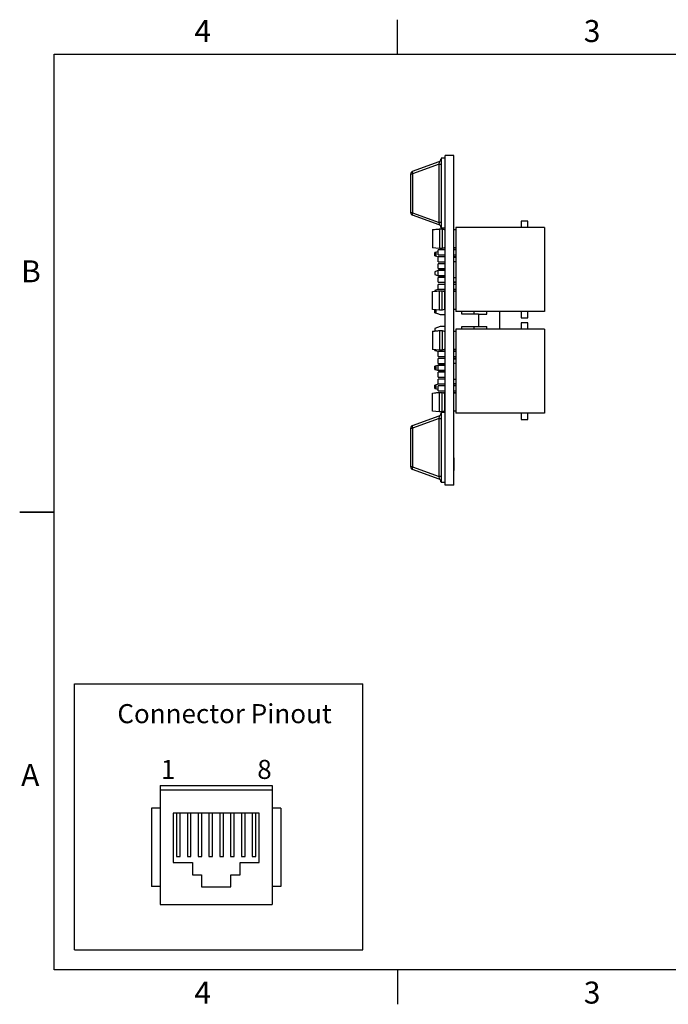
# Model space of a CAD drawing. Extents: x 0.1 to 16.9, y 0.1 to 10.9.
# Drawn here: x 0.1 to 7.2, y 0.1 to 10.9 of the extents above; entities that cross this region are included whole.
import ezdxf

# ---------------------------------------------------------------- set-up
doc = ezdxf.new("R2010")
doc.units = 0
doc.header["$MEASUREMENT"] = 0
doc.layers.get('0').update_dxf_attribs({"linetype": 'CONTINUOUS'})
doc.styles.add('SLDTEXTSTYLE0', font='TXT', dxfattribs={"width": 0.75})

msp = doc.modelspace()

# ---------------------------------------------------------------- linework, layer by layer
at = {"color": 7, "linetype": 'CONTINUOUS'}
for p, q in [((4.25, 10.5), (4.25, 10.875)), ((0.5, 0.5), (0.5, 10.5)), ((0.5, 10.5), (16.5, 10.5)), ((4.769, 9.363), (4.724, 9.363)), ((4.724, 9.363), (4.724, 8.599)), ((4.863, 9.393), (4.769, 9.393)), ((4.769, 5.793), (4.769, 9.393)), ((4.863, 5.793), (4.863, 9.393)), ((4.864, 9.356), (4.863, 9.356)), ((4.864, 9.355), (4.864, 9.356)), ((4.413, 9.221), (4.704, 9.327)), ((4.704, 9.299), (4.413, 9.193)), ((4.704, 9.299), (4.724, 9.299)), ((4.704, 8.664), (4.704, 9.299)), ((4.864, 9.353), (4.863, 9.353)), ((4.864, 9.228), (4.864, 9.353)), ((4.394, 9.193), (4.413, 9.193)), ((4.394, 8.769), (4.394, 9.193)), ((4.413, 9.193), (4.413, 8.769)), ((4.864, 9.228), (4.863, 9.228)), ((4.864, 9.225), (4.863, 9.225)), ((4.864, 9.172), (4.863, 9.172)), ((4.864, 9.225), (4.864, 9.226)), ((4.864, 9.078), (4.864, 9.172)), ((4.864, 9.078), (4.863, 9.078)), ((4.864, 9.077), (4.863, 9.077)), ((4.413, 8.769), (4.394, 8.769)), ((4.413, 8.769), (4.704, 8.664)), ((4.704, 8.636), (4.413, 8.742)), ((4.724, 8.664), (4.704, 8.664)), ((5.852, 8.606), (4.885, 8.606)), ((4.885, 8.606), (4.885, 7.691)), ((5.597, 8.677), (5.597, 8.606)), ((5.672, 8.677), (5.597, 8.677)), ((5.672, 8.606), (5.672, 8.677)), ((5.852, 8.606), (5.852, 7.691)), ((4.632, 8.585), (4.632, 8.387)), ((4.708, 8.592), (4.708, 8.379)), ((4.708, 8.592), (4.737, 8.592)), ((4.769, 8.599), (4.724, 8.599)), ((4.737, 8.592), (4.737, 8.379)), ((4.767, 8.582), (4.767, 8.39)), ((4.769, 8.582), (4.767, 8.582)), ((4.867, 8.582), (4.863, 8.582)), ((4.767, 8.39), (4.769, 8.39)), ((4.863, 8.39), (4.867, 8.39)), ((4.693, 8.346), (4.656, 8.331)), ((4.667, 8.335), (4.656, 8.335)), ((4.656, 8.331), (4.656, 8.335)), ((4.656, 8.331), (4.656, 8.328)), ((4.656, 8.305), (4.656, 8.328)), ((4.671, 8.328), (4.656, 8.328)), ((4.656, 8.305), (4.671, 8.305)), ((4.656, 8.305), (4.656, 8.302)), ((4.656, 8.302), (4.693, 8.287)), ((4.656, 8.298), (4.656, 8.302)), ((4.656, 8.298), (4.665, 8.298)), ((4.671, 8.305), (4.671, 8.328)), ((4.769, 8.362), (4.693, 8.362)), ((4.693, 8.309), (4.693, 8.362)), ((4.693, 8.309), (4.769, 8.309)), ((4.769, 8.287), (4.693, 8.287)), ((4.693, 8.234), (4.693, 8.287)), ((4.737, 8.379), (4.708, 8.379)), ((4.751, 8.384), (4.769, 8.384)), ((4.863, 8.384), (4.885, 8.384)), ((4.885, 8.362), (4.863, 8.362)), ((4.863, 8.309), (4.885, 8.309)), ((4.885, 8.287), (4.863, 8.287)), ((4.885, 8.281), (4.863, 8.281)), ((4.693, 8.234), (4.769, 8.234)), ((4.769, 8.212), (4.693, 8.212)), ((4.693, 8.159), (4.693, 8.212)), ((4.863, 8.237), (4.885, 8.237)), ((4.715, 8.148), (4.656, 8.124)), ((4.656, 8.124), (4.656, 8.095)), ((4.656, 8.095), (4.715, 8.072)), ((4.693, 8.159), (4.769, 8.159)), ((4.769, 8.137), (4.693, 8.137)), ((4.693, 8.084), (4.693, 8.137)), ((4.693, 8.084), (4.769, 8.084)), ((4.769, 8.148), (4.715, 8.148)), ((4.715, 8.072), (4.769, 8.072)), ((4.769, 8.062), (4.693, 8.062)), ((4.693, 8.009), (4.693, 8.062)), ((4.693, 8.009), (4.769, 8.009)), ((4.769, 7.987), (4.693, 7.987)), ((4.693, 7.934), (4.693, 7.987)), ((4.863, 8.06), (4.885, 8.06)), ((4.863, 8.015), (4.885, 8.015)), ((4.863, 8.009), (4.885, 8.009)), ((4.864, 8.003), (4.863, 8.003)), ((4.885, 7.987), (4.863, 7.987)), ((4.632, 7.712), (4.632, 7.91)), ((4.698, 7.934), (4.656, 7.918)), ((4.665, 7.921), (4.656, 7.921)), ((4.656, 7.918), (4.656, 7.921)), ((4.656, 7.918), (4.656, 7.914)), ((4.671, 7.914), (4.656, 7.914)), ((4.656, 7.912), (4.656, 7.914)), ((4.671, 7.913), (4.671, 7.914)), ((4.693, 7.934), (4.769, 7.934)), ((4.708, 7.704), (4.708, 7.917)), ((4.708, 7.917), (4.737, 7.917)), ((4.737, 7.704), (4.737, 7.917)), ((4.769, 7.912), (4.751, 7.912)), ((4.767, 7.715), (4.767, 7.907)), ((4.769, 7.907), (4.767, 7.907)), ((4.863, 7.934), (4.885, 7.934)), ((4.864, 7.923), (4.863, 7.923)), ((4.885, 7.912), (4.863, 7.912)), ((4.867, 7.907), (4.863, 7.907)), ((4.864, 7.923), (4.864, 7.934)), ((4.656, 7.71), (4.656, 7.707)), ((4.656, 7.684), (4.656, 7.707)), ((4.671, 7.707), (4.656, 7.707)), ((4.656, 7.684), (4.671, 7.684)), ((4.656, 7.684), (4.656, 7.681)), ((4.656, 7.681), (4.715, 7.657)), ((4.656, 7.677), (4.656, 7.681)), ((4.656, 7.677), (4.665, 7.677)), ((4.671, 7.684), (4.671, 7.707)), ((4.737, 7.704), (4.708, 7.704)), ((4.715, 7.657), (4.769, 7.657)), ((4.767, 7.715), (4.769, 7.715)), ((4.863, 7.715), (4.867, 7.715)), ((4.864, 7.703), (4.863, 7.703)), ((4.864, 7.641), (4.863, 7.641)), ((4.864, 7.641), (4.864, 7.703)), ((4.864, 7.623), (4.864, 7.641)), ((5.852, 7.691), (4.885, 7.691)), ((4.951, 7.66), (4.951, 7.691)), ((5.134, 7.66), (4.951, 7.66)), ((5.082, 7.691), (5.082, 7.66)), ((5.134, 7.66), (5.134, 7.526)), ((5.134, 7.66), (5.225, 7.66)), ((5.225, 7.66), (5.225, 7.691)), ((5.365, 7.496), (5.365, 7.691)), ((5.597, 7.691), (5.597, 7.62)), ((5.672, 7.62), (5.672, 7.691)), ((4.715, 7.527), (4.656, 7.503)), ((4.769, 7.527), (4.715, 7.527)), ((4.864, 7.623), (4.863, 7.623)), ((4.864, 7.551), (4.863, 7.551)), ((4.864, 7.512), (4.864, 7.551)), ((5.597, 7.62), (5.672, 7.62)), ((5.597, 7.567), (5.597, 7.496)), ((5.672, 7.567), (5.597, 7.567)), ((5.672, 7.496), (5.672, 7.567)), ((4.632, 7.475), (4.632, 7.277)), ((4.656, 7.503), (4.656, 7.477)), ((4.708, 7.482), (4.708, 7.269)), ((4.708, 7.482), (4.737, 7.482)), ((4.737, 7.482), (4.737, 7.269)), ((4.767, 7.472), (4.767, 7.28)), ((4.769, 7.472), (4.767, 7.472)), ((4.864, 7.512), (4.863, 7.512)), ((4.864, 7.499), (4.863, 7.499)), ((4.864, 7.493), (4.863, 7.493)), ((4.867, 7.472), (4.863, 7.472)), ((4.864, 7.493), (4.864, 7.499)), ((5.852, 7.496), (4.885, 7.496)), ((4.885, 7.496), (4.885, 6.581)), ((4.951, 7.526), (5.134, 7.526)), ((4.951, 7.496), (4.951, 7.526)), ((5.082, 7.526), (5.081, 7.496)), ((5.134, 7.526), (5.225, 7.526)), ((5.225, 7.496), (5.225, 7.526)), ((5.852, 7.496), (5.852, 6.581)), ((4.656, 7.27), (4.656, 7.274)), ((4.656, 7.27), (4.671, 7.27)), ((4.656, 7.27), (4.656, 7.267)), ((4.656, 7.267), (4.694, 7.252)), ((4.656, 7.263), (4.656, 7.267)), ((4.656, 7.263), (4.667, 7.263)), ((4.671, 7.27), (4.671, 7.273)), ((4.769, 7.252), (4.693, 7.252)), ((4.693, 7.199), (4.693, 7.252)), ((4.737, 7.269), (4.708, 7.269)), ((4.751, 7.274), (4.769, 7.274)), ((4.767, 7.28), (4.769, 7.28)), ((4.863, 7.28), (4.867, 7.28)), ((4.863, 7.274), (4.885, 7.274)), ((4.885, 7.252), (4.863, 7.252)), ((4.715, 7.113), (4.656, 7.089)), ((4.693, 7.199), (4.769, 7.199)), ((4.769, 7.177), (4.693, 7.177)), ((4.693, 7.124), (4.693, 7.177)), ((4.693, 7.124), (4.769, 7.124)), ((4.769, 7.102), (4.693, 7.102)), ((4.693, 7.049), (4.693, 7.102)), ((4.769, 7.113), (4.715, 7.113)), ((4.863, 7.199), (4.885, 7.199)), ((4.885, 7.177), (4.863, 7.177)), ((4.885, 7.171), (4.863, 7.171)), ((4.863, 7.127), (4.885, 7.127)), ((4.864, 7.177), (4.864, 7.199)), ((4.864, 7.179), (4.885, 7.179)), ((4.885, 7.178), (4.864, 7.178)), ((4.666, 7.093), (4.656, 7.093)), ((4.656, 7.089), (4.656, 7.093)), ((4.656, 7.089), (4.656, 7.086)), ((4.671, 7.086), (4.656, 7.086)), ((4.656, 7.063), (4.656, 7.086)), ((4.656, 7.063), (4.671, 7.063)), ((4.656, 7.063), (4.656, 7.06)), ((4.656, 7.06), (4.715, 7.037)), ((4.656, 7.056), (4.656, 7.06)), ((4.656, 7.056), (4.666, 7.056)), ((4.671, 7.063), (4.671, 7.086)), ((4.693, 7.049), (4.769, 7.049)), ((4.769, 7.027), (4.693, 7.027)), ((4.693, 6.974), (4.693, 7.027)), ((4.715, 7.037), (4.769, 7.037)), ((4.698, 6.899), (4.656, 6.883)), ((4.666, 6.886), (4.656, 6.886)), ((4.656, 6.883), (4.656, 6.886)), ((4.656, 6.883), (4.656, 6.879)), ((4.693, 6.974), (4.769, 6.974)), ((4.769, 6.952), (4.693, 6.952)), ((4.693, 6.899), (4.693, 6.952)), ((4.693, 6.899), (4.769, 6.899)), ((4.863, 6.95), (4.885, 6.95)), ((4.863, 6.905), (4.885, 6.905)), ((4.863, 6.899), (4.885, 6.899)), ((4.632, 6.602), (4.632, 6.8)), ((4.671, 6.879), (4.656, 6.879)), ((4.656, 6.856), (4.656, 6.879)), ((4.656, 6.856), (4.671, 6.856)), ((4.656, 6.856), (4.656, 6.853)), ((4.656, 6.853), (4.693, 6.838)), ((4.656, 6.849), (4.656, 6.853)), ((4.656, 6.849), (4.666, 6.849)), ((4.671, 6.856), (4.671, 6.879)), ((4.769, 6.877), (4.693, 6.877)), ((4.693, 6.824), (4.693, 6.877)), ((4.693, 6.824), (4.769, 6.824)), ((4.708, 6.594), (4.708, 6.807)), ((4.708, 6.807), (4.737, 6.807)), ((4.737, 6.594), (4.737, 6.807)), ((4.769, 6.802), (4.751, 6.802)), ((4.767, 6.605), (4.767, 6.797)), ((4.769, 6.797), (4.767, 6.797)), ((4.885, 6.877), (4.863, 6.877)), ((4.863, 6.824), (4.885, 6.824)), ((4.885, 6.802), (4.863, 6.802)), ((4.867, 6.797), (4.863, 6.797)), ((4.737, 6.594), (4.708, 6.594)), ((4.724, 6.587), (4.724, 5.823)), ((4.769, 6.587), (4.724, 6.587)), ((4.767, 6.605), (4.769, 6.605)), ((4.863, 6.605), (4.867, 6.605)), ((5.852, 6.581), (4.885, 6.581)), ((5.597, 6.581), (5.597, 6.51)), ((5.672, 6.51), (5.672, 6.581)), ((4.413, 6.445), (4.704, 6.551)), ((4.704, 6.523), (4.413, 6.417)), ((4.704, 6.523), (4.724, 6.523)), ((4.704, 5.888), (4.704, 6.523)), ((5.597, 6.51), (5.672, 6.51)), ((4.394, 5.993), (4.394, 6.417)), ((4.394, 6.417), (4.413, 6.417)), ((4.413, 6.417), (4.413, 5.993)), ((4.864, 6.092), (4.863, 6.092)), ((4.864, 6.092), (4.864, 5.953)), ((4.413, 5.993), (4.394, 5.993)), ((4.413, 5.993), (4.704, 5.888)), ((4.704, 5.86), (4.413, 5.966)), ((4.864, 5.951), (4.863, 5.951)), ((4.864, 5.943), (4.863, 5.943)), ((4.864, 5.936), (4.863, 5.936)), ((4.864, 5.933), (4.863, 5.933)), ((4.864, 5.923), (4.863, 5.923)), ((4.864, 5.922), (4.863, 5.922)), ((4.864, 5.922), (4.864, 5.933)), ((4.864, 5.853), (4.864, 5.922)), ((4.724, 5.888), (4.704, 5.888)), ((4.769, 5.823), (4.724, 5.823)), ((4.864, 5.853), (4.863, 5.853)), ((4.864, 5.852), (4.863, 5.852)), ((4.864, 5.852), (4.864, 5.852)), ((4.863, 5.793), (4.769, 5.793)), ((0.125, 5.5), (0.5, 5.5)), ((0.5, 5.5), (0.125, 5.5)), ((0.723, 0.72), (0.723, 3.626)), ((0.723, 3.626), (3.869, 3.626)), ((3.869, 0.72), (3.869, 3.626)), ((1.66, 2.513), (2.88, 2.513)), ((1.66, 2.513), (1.66, 2.466)), ((2.88, 2.513), (2.88, 2.466)), ((1.66, 2.466), (1.66, 1.214)), ((1.66, 2.466), (2.88, 2.466)), ((2.88, 2.466), (2.88, 1.214)), ((1.565, 2.268), (1.565, 1.411)), ((1.66, 2.268), (1.565, 2.268)), ((2.974, 2.268), (2.88, 2.268)), ((2.974, 2.268), (2.974, 1.411)), ((1.801, 2.211), (1.801, 1.674)), ((2.739, 2.211), (1.801, 2.211)), ((1.837, 2.211), (1.837, 1.739)), ((1.876, 1.739), (1.876, 2.211)), ((1.955, 2.211), (1.955, 1.739)), ((1.994, 1.739), (1.994, 2.211)), ((2.073, 2.211), (2.073, 1.739)), ((2.112, 1.739), (2.112, 2.211)), ((2.191, 2.211), (2.191, 1.739)), ((2.23, 1.739), (2.23, 2.211)), ((2.309, 2.211), (2.309, 1.739)), ((2.348, 1.739), (2.348, 2.211)), ((2.427, 2.211), (2.427, 1.739)), ((2.467, 1.739), (2.467, 2.211)), ((2.545, 2.211), (2.545, 1.739)), ((2.585, 1.739), (2.585, 2.211)), ((2.663, 2.211), (2.663, 1.739)), ((2.703, 1.739), (2.703, 2.211)), ((2.739, 1.674), (2.739, 2.211)), ((1.837, 1.739), (1.876, 1.739)), ((1.955, 1.739), (1.994, 1.739)), ((2.073, 1.739), (2.112, 1.739)), ((2.191, 1.739), (2.23, 1.739)), ((2.309, 1.739), (2.348, 1.739)), ((2.427, 1.739), (2.467, 1.739)), ((2.545, 1.739), (2.585, 1.739)), ((2.663, 1.739), (2.703, 1.739)), ((1.801, 1.674), (2.01, 1.674)), ((2.01, 1.674), (2.01, 1.54)), ((2.53, 1.54), (2.53, 1.674)), ((2.53, 1.674), (2.739, 1.674)), ((2.01, 1.54), (2.108, 1.54)), ((2.108, 1.54), (2.108, 1.407)), ((2.431, 1.407), (2.431, 1.54)), ((2.431, 1.54), (2.53, 1.54)), ((1.66, 1.411), (1.565, 1.411)), ((2.108, 1.407), (2.431, 1.407)), ((2.974, 1.411), (2.88, 1.411)), ((1.66, 1.214), (2.88, 1.214)), ((0.723, 0.72), (3.869, 0.72)), ((16.5, 0.5), (0.5, 0.5)), ((4.25, 0.5), (4.25, 0.125))]:
    msp.add_line(p, q, dxfattribs=at)
at = {"color": 7, "linetype": 'CONTINUOUS', "flags": 128}
for points in [[(4.413, 9.221), (4.412, 9.22), (4.411, 9.218), (4.41, 9.215), (4.41, 9.212), (4.41, 9.208), (4.411, 9.203), (4.412, 9.198), (4.413, 9.193)], [(4.413, 8.769), (4.412, 8.764), (4.411, 8.759), (4.41, 8.755), (4.41, 8.751), (4.41, 8.747), (4.411, 8.745), (4.412, 8.743), (4.413, 8.742)], [(4.708, 8.379), (4.668, 8.383), (4.632, 8.387)], [(4.708, 7.704), (4.668, 7.708), (4.632, 7.712)], [(4.708, 7.269), (4.668, 7.273), (4.632, 7.277)], [(4.708, 6.594), (4.668, 6.598), (4.632, 6.602)], [(4.413, 6.445), (4.412, 6.444), (4.411, 6.442), (4.41, 6.439), (4.41, 6.436), (4.41, 6.432), (4.411, 6.427), (4.412, 6.422), (4.413, 6.417)], [(4.413, 5.993), (4.412, 5.988), (4.411, 5.984), (4.41, 5.979), (4.41, 5.975), (4.41, 5.971), (4.411, 5.969), (4.412, 5.967), (4.413, 5.966)]]:
    msp.add_lwpolyline(points, dxfattribs=at)
at = {"color": 7, "linetype": 'CONTINUOUS'}
for centre, start, end in [((4.694, 9.354), 289.9831, 0), ((4.423, 9.193), 109.9831, 180), ((4.423, 8.769), 180, 250.0169), ((4.694, 8.608), 0, 70.0169), ((4.694, 6.578), 289.9831, 0), ((4.423, 6.417), 109.9831, 180), ((4.423, 5.993), 180, 250.0169), ((4.694, 5.832), 0, 70.0169)]:
    msp.add_arc(centre, 0.0295, start, end, dxfattribs=at)
for centre, major_axis, start_param, end_param in [((4.694, 9.292), (0.0114, 0.0352), 4.988925, 6.442666), ((4.694, 8.671), (-0.0114, 0.0352), 2.982112, 4.435853), ((4.694, 6.516), (0.0114, 0.0352), 4.988925, 6.442666), ((4.694, 5.895), (-0.0114, 0.0352), 2.982112, 4.435853)]:
    msp.add_ellipse(centre, major_axis=major_axis, ratio=0.206402, start_param=start_param, end_param=end_param, dxfattribs=at)
for points, knots in [([(4.632, 8.585), (4.633, 8.585), (4.645, 8.586), (4.67, 8.588), (4.695, 8.591), (4.708, 8.592)], [0, 0, 0, 0, 0.030002, 0.471548, 1, 1, 1, 1]), ([(4.737, 8.592), (4.744, 8.59), (4.754, 8.586), (4.764, 8.583), (4.767, 8.582)], [0, 0, 0, 0, 0.717729, 1, 1, 1, 1]), ([(4.885, 8.583), (4.885, 8.583), (4.885, 8.583), (4.884, 8.583), (4.88, 8.582), (4.875, 8.582), (4.871, 8.582), (4.868, 8.582), (4.867, 8.582)], [0, 0, 0, 0, 0.0689265, 0.2799407, 0.4920347, 0.7071993, 0.9226869, 1, 1, 1, 1]), ([(4.767, 8.39), (4.764, 8.389), (4.754, 8.385), (4.744, 8.382), (4.737, 8.379)], [0, 0, 0, 0, 0.282274, 1, 1, 1, 1]), ([(4.867, 8.39), (4.869, 8.39), (4.873, 8.39), (4.879, 8.389), (4.883, 8.389), (4.885, 8.388), (4.885, 8.388), (4.885, 8.388)], [0, 0, 0, 0, 0.212261, 0.424442, 0.638844, 0.854758, 1, 1, 1, 1]), ([(4.864, 7.987), (4.864, 7.988), (4.864, 7.992), (4.864, 7.997), (4.864, 8.003), (4.864, 8.003), (4.864, 8.003)], [0, 0, 0, 0, 0.036093, 0.410316, 0.705032, 1, 1, 1, 1]), ([(4.632, 7.91), (4.633, 7.91), (4.645, 7.911), (4.67, 7.913), (4.695, 7.916), (4.708, 7.917)], [0, 0, 0, 0, 0.030003, 0.47155, 1, 1, 1, 1]), ([(4.737, 7.917), (4.744, 7.915), (4.754, 7.911), (4.764, 7.908), (4.767, 7.907)], [0, 0, 0, 0, 0.717726, 1, 1, 1, 1]), ([(4.885, 7.908), (4.885, 7.908), (4.885, 7.908), (4.884, 7.908), (4.88, 7.907), (4.875, 7.907), (4.871, 7.907), (4.868, 7.907), (4.867, 7.907)], [0, 0, 0, 0, 0.068927, 0.27994, 0.492034, 0.707201, 0.922687, 1, 1, 1, 1]), ([(4.767, 7.715), (4.764, 7.714), (4.754, 7.71), (4.744, 7.707), (4.737, 7.704)], [0, 0, 0, 0, 0.282271, 1, 1, 1, 1]), ([(4.867, 7.715), (4.869, 7.715), (4.873, 7.715), (4.879, 7.714), (4.883, 7.714), (4.885, 7.713), (4.885, 7.713), (4.885, 7.713)], [0, 0, 0, 0, 0.2122612, 0.4244415, 0.6388436, 0.8547576, 1, 1, 1, 1]), ([(4.632, 7.475), (4.633, 7.475), (4.645, 7.476), (4.67, 7.478), (4.695, 7.481), (4.708, 7.482)], [0, 0, 0, 0, 0.030002, 0.471548, 1, 1, 1, 1]), ([(4.737, 7.482), (4.744, 7.48), (4.754, 7.476), (4.764, 7.473), (4.767, 7.472)], [0, 0, 0, 0, 0.717729, 1, 1, 1, 1]), ([(4.864, 7.499), (4.864, 7.502), (4.864, 7.507), (4.864, 7.511), (4.864, 7.512)], [0, 0, 0, 0, 0.527753, 1, 1, 1, 1]), ([(4.864, 7.471), (4.864, 7.472), (4.864, 7.472), (4.864, 7.478), (4.864, 7.486), (4.864, 7.491), (4.864, 7.493)], [0, 0, 0, 0, 0.279658, 0.559009, 0.779379, 1, 1, 1, 1]), ([(4.885, 7.473), (4.885, 7.473), (4.885, 7.473), (4.884, 7.473), (4.88, 7.472), (4.875, 7.472), (4.871, 7.472), (4.868, 7.472), (4.867, 7.472)], [0, 0, 0, 0, 0.068927, 0.27994, 0.492034, 0.707199, 0.922687, 1, 1, 1, 1]), ([(4.767, 7.28), (4.764, 7.279), (4.754, 7.275), (4.744, 7.272), (4.737, 7.269)], [0, 0, 0, 0, 0.282271, 1, 1, 1, 1]), ([(4.867, 7.28), (4.869, 7.28), (4.873, 7.28), (4.879, 7.279), (4.883, 7.279), (4.885, 7.278), (4.885, 7.278), (4.885, 7.278)], [0, 0, 0, 0, 0.2122612, 0.4244415, 0.6388436, 0.8547576, 1, 1, 1, 1]), ([(4.632, 6.8), (4.633, 6.8), (4.645, 6.801), (4.67, 6.803), (4.695, 6.806), (4.708, 6.807)], [0, 0, 0, 0, 0.030003, 0.47155, 1, 1, 1, 1]), ([(4.737, 6.807), (4.744, 6.805), (4.754, 6.801), (4.764, 6.798), (4.767, 6.797)], [0, 0, 0, 0, 0.717726, 1, 1, 1, 1]), ([(4.885, 6.798), (4.885, 6.798), (4.885, 6.798), (4.884, 6.798), (4.88, 6.797), (4.875, 6.797), (4.871, 6.797), (4.868, 6.797), (4.867, 6.797)], [0, 0, 0, 0, 0.068927, 0.279939, 0.492036, 0.707201, 0.922687, 1, 1, 1, 1]), ([(4.767, 6.605), (4.764, 6.604), (4.754, 6.6), (4.744, 6.597), (4.737, 6.594)], [0, 0, 0, 0, 0.282271, 1, 1, 1, 1]), ([(4.867, 6.605), (4.869, 6.605), (4.873, 6.605), (4.879, 6.604), (4.883, 6.604), (4.885, 6.603), (4.885, 6.603), (4.885, 6.603)], [0, 0, 0, 0, 0.212261, 0.424444, 0.638843, 0.854758, 1, 1, 1, 1]), ([(4.864, 5.943), (4.864, 5.944), (4.864, 5.945), (4.864, 5.946), (4.864, 5.947), (4.864, 5.949), (4.864, 5.949), (4.864, 5.95), (4.864, 5.951), (4.864, 5.951), (4.864, 5.951)], [0, 0, 0, 0, 0.1232899, 0.2421491, 0.3634375, 0.4897454, 0.6181148, 0.7448938, 0.8689323, 1, 1, 1, 1]), ([(4.864, 5.936), (4.864, 5.936), (4.864, 5.936), (4.864, 5.937), (4.864, 5.937), (4.864, 5.938), (4.864, 5.939), (4.864, 5.941), (4.864, 5.942), (4.864, 5.943), (4.864, 5.943)], [0, 0, 0, 0, 0.131867, 0.256661, 0.384213, 0.513365, 0.640443, 0.761085, 0.879146, 1, 1, 1, 1])]:
    msp.add_open_spline(points, degree=3, knots=knots, dxfattribs=at)

# ---------------------------------------------------------------- texts
at = {"color": 7, "linetype": 'CONTINUOUS', "style": 'SLDTEXTSTYLE0'}
for s, insert, char_height, attachment_point in [('4', (2.123, 10.873), 0.24, 2), ('3', (6.373, 10.873), 0.24, 2), ('B', (0.248, 8.249), 0.24, 2), ('Connector Pinout', (1.191, 3.403), 0.20833, 1), ('8', (2.718, 2.794), 0.208, 1), ('A', (0.24, 2.749), 0.24, 2), ('1', (1.666, 2.794), 0.208, 1), ('4', (2.123, 0.373), 0.24, 2), ('3', (6.373, 0.373), 0.24, 2)]:
    msp.add_mtext(s, dxfattribs=dict(at, insert=insert, char_height=char_height, attachment_point=attachment_point))

doc.saveas('drawing.dxf')
